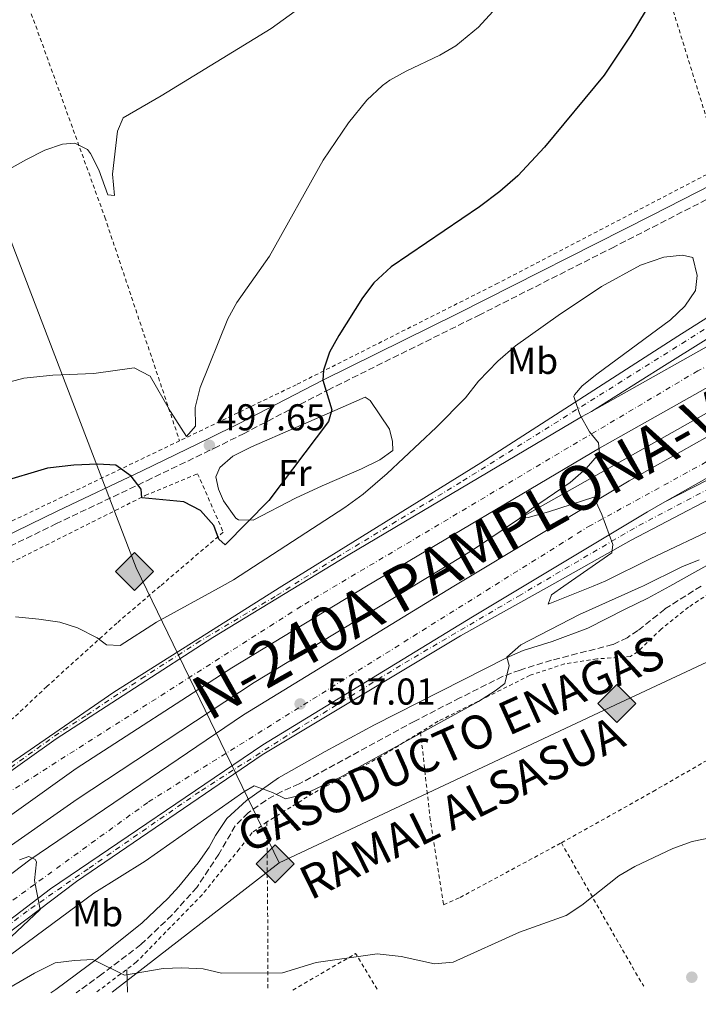
# Model space of a CAD drawing. Units: metres. Extents: x 576491 to 579917, y 4751993 to 4754344.
# Drawn here: x 579342 to 579524, y 4752021 to 4752285 of the extents above; entities that cross this region are included whole.
import ezdxf
from ezdxf.enums import TextEntityAlignment as Align

# ---------------------------------------------------------------- set-up
doc = ezdxf.new("R2010")
doc.units = ezdxf.units.M
doc.header["$MEASUREMENT"] = 0
for name, pattern in [('DGN Style 2', [1.7399219301090239, 1.043953158065414, -0.6959687720436097]), ('DGN Style 3', [2.435890702152634, 1.739921930109024, -0.6959687720436097]), ('DGN Style 4', [2.7856150101045474, 1.391937544087219, -0.6959687720436097, 0.001739921930109024, -0.6959687720436097])]:
    doc.linetypes.add(name, pattern=pattern)
for name, color, linetype, lineweight in [('Acequia de obra', 4, 'Continuous', 0), ('Autopista', 135, 'Continuous', 0), ('autovía', 7, 'DGN Style 4', 0), ('Camino', 7, 'DGN Style 3', 0), ('Carretera', 9, 'Continuous', 0), ('Caseta-cabaña', 1, 'Continuous', 0), ('Cota de punto acotado terreno', 7, 'Continuous', 0), ('Curva de nivel directora', 30, 'Continuous', 30), ('Curva de nivel intermedia', 30, 'Continuous', 0), ('Eje de carretera', 7, 'DGN Style 4', 0), ('Etiqueta de uso rústico', 92, 'Continuous', 0), ('Gasoducto', 7, 'Continuous', 13), ('Línea de asfalto', 7, 'Continuous', 13), ('Línea de cambio de uso (parcela vista)', 92, 'Continuous', 0), ('Margen derecho', 7, 'Continuous', 0), ('Punto acotado terreno (símbolo)', 7, 'Continuous', 0), ('Registro Gasoducto', 7, 'Continuous', 0), ('Tela metálica o alambrada', 7, 'DGN Style 2', 0), ('Texto de Gasoducto', 7, 'Continuous', 0)]:
    doc.layers.add(name, color=color, linetype=linetype, lineweight=lineweight)
doc.styles.add('Style-Arial', font='arial.ttf')

# ---------------------------------------------------------------- blocks, each defined once
blk = doc.blocks.new('5PATER')
at = {"layer": 'Punto acotado terreno (símbolo)', "linetype": 'Continuous', "lineweight": 0}
h = blk.add_hatch(color=51, dxfattribs=at)
edge = h.paths.add_edge_path()
edge.add_ellipse((0, 0), major_axis=(-0.1095731443231308, -0.1110710700762829), ratio=0.9994222409660317, start_angle=0, end_angle=360)
blk = doc.blocks.new('5GASO')
at = {"layer": 'Caseta-cabaña', "linetype": 'Continuous', "lineweight": 0}
for color, points in [(253, [(0, -0.5090000823999756), (-0.509, -8.239997558519242e-08), (0, 0.5089999176000244), (0.0235, 0.2499999176000244), (0.0234, 0.25), (-0.03160000000000001, 0.2425), (-0.0786, 0.2215), (-0.1176, 0.1855), (-0.1481, 0.135), (-0.1681, 0.07150000000000001), (-0.1746, -0.004), (-0.1681, -0.078), (-0.1481, -0.142), (-0.1166, -0.1935), (-0.0756, -0.23), (-0.0266, -0.252), (0.0294, -0.2595), (0.0295, -0.2595000823999757)]), (253, [(0, -0.5090000823999756), (0.0295, -0.2595000823999757), (0.0294, -0.2595), (0.0784, -0.254), (0.1274, -0.237), (0.1704, -0.212), (0.2024, -0.183), (0.2024, 0.014), (0.0234, 0.014), (0.0234, -0.07100000000000002), (0.1269, -0.07100000000000002), (0.1269, -0.133), (0.1039, -0.15), (0.0779, -0.1635), (0.0509, -0.172), (0.02490000000000001, -0.1745), (-0.0011, -0.172), (-0.0241, -0.1645), (-0.0446, -0.152), (-0.0621, -0.1345), (-0.0786, -0.109), (-0.0901, -0.0775), (-0.09710000000000002, -0.041), (-0.09910000000000002, 0.001), (-0.09710000000000002, 0.0395), (-0.0911, 0.07300000000000001), (-0.0806, 0.1015), (-0.0656, 0.1245), (-0.04760000000000001, 0.142), (-0.0266, 0.155), (-0.0036, 0.1625), (0.0224, 0.165), (0.0549, 0.1595), (0.0829, 0.143), (0.1044, 0.1165), (0.1174, 0.08), (0.1929, 0.099), (0.1849, 0.134), (0.1729, 0.1645), (0.1574, 0.19), (0.1379, 0.2115), (0.1144, 0.2285), (0.08790000000000002, 0.2405), (0.0574, 0.2475000000000001), (0.0234, 0.25), (0.0235, 0.2499999176000244), (0, 0.5089999176000244), (0.509, -8.239997558519242e-08)]), (7, [(0.0295, -0.2595000823999757), (-0.0265, -0.2520000823999757), (-0.0755, -0.2300000823999756), (-0.1165, -0.1935000823999756), (-0.148, -0.1420000823999756), (-0.168, -0.07800008239997559), (-0.1745, -0.004000082399975585), (-0.168, 0.07149991760002442), (-0.148, 0.1349999176000244), (-0.1175, 0.1854999176000244), (-0.0785, 0.2214999176000244), (-0.0315, 0.2424999176000244), (0.0235, 0.2499999176000244), (0.0575, 0.2474999176000244), (0.08800000000000001, 0.2404999176000244), (0.1145, 0.2284999176000244), (0.138, 0.2114999176000244), (0.1575, 0.1899999176000245), (0.173, 0.1644999176000244), (0.185, 0.1339999176000244), (0.193, 0.09899991760002441), (0.1175, 0.07999991760002441), (0.1045, 0.1164999176000244), (0.083, 0.1429999176000244), (0.055, 0.1594999176000245), (0.0225, 0.1649999176000244), (-0.0035, 0.1624999176000244), (-0.0265, 0.1549999176000244), (-0.0475, 0.1419999176000244), (-0.0655, 0.1244999176000244), (-0.0805, 0.1014999176000244), (-0.091, 0.07299991760002442), (-0.097, 0.03949991760002441), (-0.099, 0.0009999176000244148), (-0.097, -0.04100008239997559), (-0.09000000000000001, -0.07750008239997559), (-0.0785, -0.1090000823999756), (-0.062, -0.1345000823999756), (-0.0445, -0.1520000823999756), (-0.024, -0.1645000823999756), (-0.001, -0.1720000823999756), (0.025, -0.1745000823999756), (0.05100000000000001, -0.1720000823999756), (0.078, -0.1635000823999756), (0.104, -0.1500000823999756), (0.127, -0.1330000823999756), (0.127, -0.07100008239997559), (0.0235, -0.07100008239997559), (0.0235, 0.01399991760002442), (0.2025, 0.01399991760002442), (0.2025, -0.1830000823999756), (0.1705, -0.2120000823999756), (0.1275, -0.2370000823999756), (0.0785, -0.2540000823999757)])]:
    blk.add_hatch(color=color, dxfattribs=at).paths.add_polyline_path(points)
at = {"layer": 'Caseta-cabaña', "color": 7, "linetype": 'Continuous', "lineweight": 0, "flags": 128}
blk.add_lwpolyline([(0, -0.5090000823999756), (0.509, -8.239997558519242e-08), (0, 0.5089999176000244), (-0.509, -8.239997558519242e-08), (0, -0.5090000823999756)], close=True, dxfattribs=at)
blk = doc.blocks.new('*U14')
at = {"layer": 'Carretera', "color": 9, "linetype": 'Continuous', "lineweight": 0}
for points in [[(579313.2899999992, 4752023.76, 514.6699999999983), (579350.5200000005, 4752052.050000001, 509.0800000000018), (579407.3999999991, 4752090.65, 508.7200000000012), (579463.5599999981, 4752124.989999999, 508.679999999993), (579510.4699999979, 4752153.069999999, 504.179999999993), (579515.1900000006, 4752155.740000002, 504.2200000000012), (579534.1600000008, 4752165.52, 504.2299999999959), (579557.3999999977, 4752175.84, 504.1100000000006), (579577.2399999994, 4752183.759999999, 504.1499999999942), (579598.3999999977, 4752190.720000002, 504.1600000000035), (579620.6800000002, 4752196.96, 504.5099999999948), (579644.9099999995, 4752203.140000001, 503.1199999999953), (579651.3999999982, 4752204.800000001, 503.1100000000006), (579681.8399999992, 4752212.080000001, 505.3399999999965), (579713.1999999987, 4752220, 505.6900000000023)], [(579737.1599999998, 4752222.159999999, 505.8099999999977), (579712.9600000017, 4752215.519999999, 506), (579677.3199999996, 4752206.48, 505.1900000000023), (579644.7199999995, 4752198.699999999, 503.3500000000058), (579606.5200000004, 4752188.880000002, 504.5), (579584.839999999, 4752180.96, 504.5599999999977), (579560.9200000025, 4752172, 504.4900000000052), (579538.5599999996, 4752162.48, 504.5299999999989), (579506.1600000006, 4752145.439999999, 504.4199999999983), (579484.2300000011, 4752133.179999999, 505.5399999999936), (579460.3999999975, 4752119.850000001, 508.6499999999942), (579407.2399999981, 4752088.010000001, 509), (579357.4699999996, 4752054.009999999, 508.7100000000065), (579317.3099999981, 4752023.810000001, 509.9600000000065)]]:
    blk.add_polyline3d(points, dxfattribs=at)
blk = doc.blocks.new('*U15')
at = {"layer": 'Carretera', "color": 9, "linetype": 'Continuous', "lineweight": 0}
for points in [[(579327.7199999995, 4752077.449999999, 510), (579367.4400000008, 4752104.73, 505.7200000000012), (579412.5300000011, 4752133.179999999, 505.6999999999971), (579465.7999999999, 4752166.239999999, 506.4400000000023), (579518.6000000016, 4752200.16, 504.7200000000012), (579567.1600000008, 4752230.720000001, 502.1199999999953), (579620.3200000002, 4752264.640000002, 501.2700000000041), (579648.1299999983, 4752281.970000001, 500.9900000000052), (579668.7199999986, 4752294.800000001, 501.0099999999948), (579705.6400000015, 4752318.320000002, 501.9499999999971), (579717.1999999997, 4752327.840000001, 502.1199999999953)], [(579713.760000002, 4752319.119999999, 502.4499999999971), (579703.5200000004, 4752311.52, 502.25), (579672.600000001, 4752291.28, 501.2400000000052), (579647.870000001, 4752275.689999999, 501.3099999999977), (579558.2800000005, 4752219.2, 502.7599999999948), (579515.079999999, 4752192.240000002, 504.5500000000029), (579495.480000001, 4752179.960000001, 504.929999999993), (579492.839999999, 4752178.480000001, 505), (579430.3000000007, 4752141.440000001, 505.929999999993), (579394.0199999993, 4752119.42, 506.0599999999977), (579351.9600000001, 4752092.270000001, 507.3999999999942), (579320.2100000014, 4752069.65, 510)]]:
    blk.add_polyline3d(points, dxfattribs=at)

msp = doc.modelspace()

# ---------------------------------------------------------------- linework, layer by layer
at = {"layer": 'Acequia de obra', "color": 4, "linetype": 'Continuous', "lineweight": 0}
msp.add_polyline3d([(579287.9000000004, 4752023.470000001, 510.5500000000029), (579303.2000000002, 4752036.09, 510.1199999999953), (579314.3200000003, 4752045.850000001, 510), (579357.5999999996, 4752076.09, 508.7400000000052), (579405.0800000001, 4752107.369999999, 507.3300000000018), (579447.7199999997, 4752133.180000001, 505.7700000000041), (579463.3600000005, 4752142.640000001, 505.1999999999971), (579476.2000000002, 4752151.279999999, 505), (579529.8399999999, 4752181.439999999, 502.8099999999977), (579588.8399999999, 4752211.439999999, 501.3999999999942), (579646.2400000002, 4752235.789999999, 499.5399999999936), (579652.5999999996, 4752238.480000001, 499.3300000000018), (579720.6799999997, 4752262.4, 497.3800000000047), (579736.2400000002, 4752267.460000001, 505), (579774.0099999999, 4752279.76, 505), (579788.2800000003, 4752284.4, 499.8500000000058), (579805, 4752289.92, 495), (579891.7199999997, 4752317.189999999, 492.3399999999965), (579914, 4752323.65, 491.6600000000035)], dxfattribs=at)
at = {"layer": 'Autopista', "color": 135, "linetype": 'Continuous', "lineweight": 0}
for points in [[(579320.2100000014, 4752069.65, 510), (579351.9600000001, 4752092.270000001, 507.3999999999942), (579394.0199999993, 4752119.42, 506.0599999999977), (579430.3000000007, 4752141.440000001, 505.929999999993), (579492.839999999, 4752178.480000001, 505), (579495.480000001, 4752179.960000001, 504.929999999993), (579536.5300000022, 4752202.99, 503.9499999999971), (579584.8900000004, 4752226.660000001, 501.9400000000023), (579635.0100000021, 4752247.899999999, 501.6699999999983), (579643.2300000008, 4752250.87, 501.8600000000006), (579691.4999999995, 4752268.269999999, 502.6399999999995), (579724.1700000013, 4752279.050000002, 504.4700000000012), (579726.1600000005, 4752279.119999998, 504.5899999999965), (579729.0900000008, 4752270.56, 504.6900000000023), (579694.64, 4752259.199999998, 503.0599999999977), (579646.4899999974, 4752241.84, 502.2899999999936), (579638.5199999991, 4752238.960000001, 501.8300000000018), (579588.8799999979, 4752217.92, 502.5), (579541.0000000005, 4752194.480000001, 503.3800000000047), (579497.64, 4752170.16, 504.9900000000052), (579435.1900000013, 4752133.179999999, 506.6900000000023), (579399.12, 4752111.290000002, 507), (579357.3600000001, 4752084.329999999, 506.7599999999948), (579325.9200000024, 4752061.930000001, 510)], [(579302.7899999982, 4752027.850000001, 510), (579344.9200000013, 4752059.850000001, 510), (579402.2000000001, 4752098.730000001, 508.2100000000065), (579458.5599999981, 4752133.179999999, 507.9900000000052), (579505.6399999998, 4752161.36, 504.25), (579550.8799999999, 4752186.960000002, 503.2700000000041), (579597.1999999996, 4752209.84, 503.1699999999983), (579636.7600000022, 4752227.040000001, 502.570000000007), (579646.0300000014, 4752230.579999999, 502.320000000007), (579681.1599999996, 4752243.999999999, 503.5599999999977), (579732.239999998, 4752261.330000001, 504.7599999999948), (579734.9600000004, 4752253.36, 504.820000000007), (579732.2100000011, 4752251.179999999, 504.6999999999971), (579684.4099999996, 4752234.970000002, 504.0899999999965), (579649.4499999991, 4752221.609999999, 502.7700000000041), (579640.3799999988, 4752218.149999999, 502.7200000000012), (579601.2399999985, 4752201.130000001, 503.7299999999959), (579555.3700000005, 4752178.470000001, 503.8899999999995), (579515.1900000006, 4752155.740000002, 504.2200000000012), (579510.4699999979, 4752153.069999999, 504.179999999993), (579463.5599999981, 4752124.989999999, 508.679999999993), (579407.3999999991, 4752090.65, 508.7200000000012), (579350.5200000005, 4752052.050000001, 509.0800000000018), (579313.2899999992, 4752023.76, 514.6699999999983)]]:
    msp.add_polyline3d(points, dxfattribs=at)
at = {"layer": 'autovía', "color": 7, "linetype": 'DGN Style 4', "lineweight": 0}
for points in [[(579727.7800000005, 4752274.380000001, 504.6499999999942), (579645.9899999986, 4752245.67, 502.1300000000047), (579597.4899999974, 4752226.619999999, 502.1699999999981), (579524.0199999993, 4752190.86, 504.0599999999976), (579417.6900000017, 4752127.790000001, 506.4299999999931), (579330.039999999, 4752071.990000002, 509.5599999999978), (579269.329999997, 4752023.26, 511.9100000000037)], [(579305.3599999981, 4752023.670000002, 510.179999999993), (579376.7299999997, 4752075.380000004, 509.0899999999967), (579494.6900000013, 4752149.120000001, 505.3800000000048), (579579.1999999991, 4752195.480000001, 503.5099999999948), (579624.4400000013, 4752216.779999999, 502.9100000000037), (579711.8700000005, 4752249.790000001, 504.3699999999953), (579733.6699797537, 4752257.139993148, 504.7899999999936)]]:
    msp.add_polyline3d(points, dxfattribs=at)
at = {"layer": 'Camino', "color": 7, "linetype": 'DGN Style 3', "lineweight": 0}
for points in [[(579090.5700000006, 4752021.230000001, 511.6000000000058), (579163.2499999999, 4752057.210000004, 509.5599999999978), (579261.3399999985, 4752105.57, 508.2200000000012), (579289.1299999985, 4752119.290000003, 506.9100000000035), (579317.6799999984, 4752133.180000001, 503.6600000000037), (579351.87, 4752149.82, 501.8099999999978), (579376.2800000004, 4752161.400000001, 499.2899999999936), (579394.2899999993, 4752170.070000002, 496.320000000007), (579402.2100000008, 4752174.01, 497.070000000007), (579424.8099999984, 4752185.690000001, 500.0800000000018), (579465.2399999984, 4752205.7, 503.3000000000029), (579500.9400000009, 4752223.730000001, 504.0399999999936), (579548.6499999987, 4752248.140000002, 503.1699999999984), (579620.76, 4752283.529999999, 500.3600000000006), (579648.749999999, 4752297.180000001, 500.429999999993), (579652.3999999991, 4752298.960000001, 500.4499999999971), (579670.2699999993, 4752308.189999999, 500.4499999999971), (579696.8199999988, 4752323.980000001, 500.9700000000013), (579701.1700000007, 4752326.960000001, 500.9900000000052), (579704.4699999976, 4752329.880000002, 501.0299999999989), (579707.6200000015, 4752333.77, 500.9799999999958), (579711.5799999977, 4752341.529999999, 500.8300000000019), (579714.8000000009, 4752349.260000002, 500.75), (579719.4699999979, 4752357.990000002, 500.600000000006)], [(579524.890000001, 4752133.180000001, 510.4600000000065), (579515.159999999, 4752127.040000002, 510.5899999999964), (579507.9200000014, 4752121.279999999, 510.7599999999948), (579505.0799999982, 4752119.359999999, 510.8000000000028), (579501.199999998, 4752117.52, 510.8099999999977), (579484.8099999975, 4752113.32, 510.6900000000023), (579476.3500000017, 4752110.7, 510.179999999993), (579471.6800000002, 4752108.970000001, 509.9299999999931), (579460.1999999981, 4752103.210000004, 509.7400000000054), (579448.1000000013, 4752097.000000001, 509.7100000000065), (579417.1499999985, 4752080.17, 509.3200000000071), (579412.5300000006, 4752078.140000001, 509.8000000000029), (579408.1599999986, 4752075.770000001, 510.350000000006), (579403.4400000002, 4752072.410000003, 510.6199999999953), (579399.9899999967, 4752068.970000002, 510.8500000000058), (579395.6299999983, 4752061.37, 511.3600000000005), (579389.6900000015, 4752052.470000002, 511.8899999999995), (579383.0300000008, 4752045.050000001, 512.5099999999948), (579374.7100000014, 4752037.130000002, 513.4100000000036), (579364.2300000006, 4752029.210000004, 515), (579357.390000001, 4752024.260000002, 514.5200000000041)]]:
    msp.add_polyline3d(points, dxfattribs=at)
at = {"layer": 'Curva de nivel directora', "color": 30, "linetype": 'Continuous', "lineweight": 30, "elevation": 500.0000000000004, "flags": 128}
msp.add_lwpolyline([(579513.7300000007, 4752293.529999999), (579506.0799999996, 4752280.720000002), (579498.8800000001, 4752270.08), (579482.9199999986, 4752250.720000001), (579475.7500000005, 4752243.100000001), (579470.9699999995, 4752238.890000001), (579465.4799999997, 4752234.810000001), (579441.76, 4752218.720000003), (579437.1199999999, 4752214.400000001), (579434.1000000001, 4752210.420000001), (579427.7599999988, 4752200.32), (579425.2399999999, 4752195.810000001), (579423.6399999994, 4752190.99), (579423.4800000007, 4752188.33), (579425.8799999991, 4752180.410000001), (579424.9600000004, 4752177.290000001), (579408.9999999991, 4752156.09), (579397.2799999999, 4752144.25), (579395.5999999992, 4752145.770000001), (579394.2800000004, 4752149.449999999), (579390.6799999995, 4752153.45), (579386.2400000005, 4752155.779999999), (579374.9199999992, 4752156.810000002), (579374.7599999983, 4752159.130000004), (579372.1199999985, 4752162.65), (579368.0100000004, 4752165.529999999), (579363.0799999996, 4752165.850000001), (579356.7599999984, 4752165.609999999), (579349.6399999993, 4752164.730000001), (579336.4800000008, 4752160.810000001)], dxfattribs=at)
at = {"layer": 'Curva de nivel intermedia', "color": 30, "linetype": 'Continuous', "lineweight": 0, "flags": 128}
for points, elevation in [([(579482.6799999995, 4752302.079999999), (579465.2000000004, 4752282.880000001), (579459.160000001, 4752277.92), (579454.8300000014, 4752275.410000001), (579445.8400000016, 4752271.119999999), (579441.4800000007, 4752268.689999999), (579439.4400000023, 4752267.279999999), (579435.3200000006, 4752263.359999998), (579430.4000000008, 4752257.279999999), (579423.5700000002, 4752247.27), (579409.2300000016, 4752221.55), (579400.4000000003, 4752209.130000001), (579398.0100000009, 4752204.73), (579390.560000001, 4752186.41), (579389.2800000003, 4752181.050000001), (579389.3499999995, 4752176.039999999), (579386.9600000001, 4752173.289999997), (579382.6399999995, 4752179.91), (579377.2400000015, 4752189.449999998), (579372.8800000007, 4752191.609999999), (579362.0800000003, 4752190.09), (579351.0800000011, 4752189.689999999), (579343.3600000007, 4752188.890000001), (579309.8100000006, 4752179.92)], 495), ([(579432.5199999998, 4752299.2), (579409.6400000005, 4752282.560000001), (579380.1600000008, 4752264.480000001), (579369.9999999995, 4752258.649999999), (579368.4800000018, 4752255.050000001), (579367.1200000007, 4752243.529999998), (579367.6400000014, 4752237.849999999), (579365.8399999999, 4752238.01), (579363.4400000017, 4752244.65), (579361.2399999999, 4752249.069999999), (579360.3600000015, 4752250.17), (579356.9599999995, 4752251.850000001), (579353.7200000008, 4752251.529999998), (579348.9500000009, 4752249.999999999), (579343.8500000002, 4752247.359999999), (579332.9600000004, 4752241.289999999)], 490.0000000000001), ([(579497.3600000002, 4752171.600000001), (579494.9599999996, 4752174.479999999), (579492.3600000001, 4752179.119999999), (579490.790000001, 4752183.980000001), (579490.9200000007, 4752184.400000001), (579493.0400000018, 4752186.8), (579496.900000002, 4752189.980000001), (579516.6900000002, 4752204.48), (579520.5600000013, 4752208.159999998), (579523.3600000021, 4752212.32), (579523.8400000003, 4752216.399999999), (579522.6800000003, 4752221.239999999), (579519.8799999997, 4752221.84), (579514.930000001, 4752221.259999999), (579508.6500000001, 4752219.189999999), (579498.1800000005, 4752213.439999999), (579486.5199999996, 4752205.65), (579475.1600000004, 4752197.529999998), (579470.3800000015, 4752193.399999999), (579465.2400000007, 4752188.08), (579461.6799999999, 4752183.599999999), (579453.8400000012, 4752175.689999999), (579440.7100000017, 4752163.350000001), (579434.3200000013, 4752157.850000001), (579429.4000000019, 4752154.250000001), (579399.5800000001, 4752134.84), (579396.5400000003, 4752133.180000001), (579378.9100000013, 4752123.56), (579369.1600000013, 4752117.29), (579365.48, 4752117.449999998), (579363.0000000012, 4752119.289999999), (579357.7199999995, 4752122.010000001), (579352.9400000006, 4752123.499999999), (579347.3600000016, 4752124.300000002), (579341.120000001, 4752124.970000001)], 505.0000000000001), ([(579529.7500000002, 4752149.219999999), (579511.2000000004, 4752140.5), (579499.3600000007, 4752134.560000001), (579495.9100000019, 4752133.180000001), (579483.8399999996, 4752128.32), (579484.8000000007, 4752130.88), (579488.1, 4752133.180000001), (579500.9200000009, 4752142.08), (579501.2000000002, 4752144.319999999), (579498.2400000008, 4752152.399999999), (579496.0800000017, 4752156.96), (579484.0000000005, 4752153.039999999), (579478.5600000002, 4752151.600000001), (579476.2000000019, 4752151.279999998), (579479.4000000005, 4752153.92), (579489.7600000006, 4752160.960000001), (579494.040000001, 4752164.720000001), (579497.6799999998, 4752168.8), (579497.3600000002, 4752171.600000001)], 505.0000000000001), ([(579524.3600000012, 4752140.24), (579519.7300000021, 4752138.339999998), (579509.2300000013, 4752133.180000001), (579508.7999999998, 4752132.960000001), (579492.3100000009, 4752125.58), (579476.5599999996, 4752117.449999998), (579472.7599999999, 4752114.17), (579473.4400000015, 4752111.930000001), (579472.2500000001, 4752107.079999999), (579469.6799999997, 4752105.13), (579465.2400000007, 4752102.249999999), (579428.4400000006, 4752082.09), (579418.36, 4752077.369999999), (579413.4500000015, 4752076.189999999), (579410.0000000005, 4752077.930000001), (579405.0800000008, 4752079.689999999), (579402.28, 4752078.09), (579375.8300000011, 4752059.529999998), (579362.0700000013, 4752050.889999999), (579339.7799999999, 4752034.409999999)], 510), ([(579528.5900000001, 4752065.999999999), (579522.5100000005, 4752064.800000001), (579517.2700000012, 4752062.890000001), (579507.1500000003, 4752058.09), (579502.8099999996, 4752055.599999999), (579492.9500000002, 4752047.689999999), (579488.7400000013, 4752044.960000002), (579476.1900000008, 4752040.489999999), (579458.4300000002, 4752032.409999998), (579453.4299999999, 4752031.98), (579444.5100000015, 4752033.929999999), (579438.0300000019, 4752034.65), (579421.6500000001, 4752032.359999999), (579412.6300000012, 4752029.609999998), (579396.3099999998, 4752029.529999999), (579391.4400000017, 4752030.679999999), (579385.6700000004, 4752030.890000001), (579380.6700000003, 4752030.730000001), (579370.3500000006, 4752028.970000001), (579361.8700000002, 4752033.130000001), (579356.8800000013, 4752032.909999999), (579351.7400000005, 4752032.270000001), (579346.1500000001, 4752029.480000001), (579336.7600000004, 4752024.029999999)], 515.0000000000003), ([(579335.2400000002, 4752034.859999998), (579347.7100000003, 4752046.57), (579346.2000000017, 4752054.329999999), (579346.7200000002, 4752059.329999999), (579346.3600000005, 4752059.929999998), (579344.6400000014, 4752060.730000001), (579342.1600000004, 4752059.850000001)], 510)]:
    msp.add_lwpolyline(points, dxfattribs=dict(at, elevation=elevation))
at = {"layer": 'Eje de carretera', "color": 7, "linetype": 'DGN Style 4', "lineweight": 0}
for points in [[(579730.4600000005, 4752351.53, 501.3600000000006), (579731.6799999987, 4752344.42, 502.0000000000001), (579729.2699999993, 4752338.790000002, 502.4100000000035), (579720.8299999969, 4752328.34, 502.3699999999955), (579703.9600000002, 4752314.67, 502.0800000000018), (579676.2399999973, 4752297.390000002, 501.2899999999936), (579645.7100000014, 4752277.690000001, 501.1600000000037), (579579.1799999991, 4752235.600000001, 502.1600000000037), (579528.1599999988, 4752203.449999999, 504.1199999999955), (579460.4599999996, 4752161.000000001, 505.8800000000047), (579426.9099999995, 4752140.650000002, 505.8899999999995), (579410.6999999977, 4752130.41, 505.8999999999941), (579390.6000000013, 4752118.480000001, 505.8600000000006), (579375.760000002, 4752108.980000001, 505.9900000000054), (579359.9400000012, 4752098.470000002, 506.6399999999995), (579352.6799999991, 4752093.800000003, 507.4499999999971), (579336.2100000003, 4752082.000000001, 509.2400000000052), (579317.3399999987, 4752068.430000001, 510.0000000000001), (579294.5199999998, 4752051.300000001, 510.0000000000001), (579272.6799999998, 4752034.120000001, 510.0000000000001), (579263.9899999973, 4752026.980000001, 511.5800000000018), (579260.5000000002, 4752023.160000003, 513.529999999999)], [(579752.3500000018, 4752229.320000002, 506.5399999999936), (579701.829999998, 4752214.949999999, 505.7200000000012), (579671.4999999988, 4752207.09, 504.9900000000054), (579614.2399999978, 4752192.53, 504.4299999999931), (579603.329999998, 4752189.7, 504.3600000000007), (579581.9400000017, 4752182.930000001, 504.3300000000019), (579527.2899999992, 4752159.430000001, 504.3600000000007), (579506.9899999971, 4752148.730000002, 504.4400000000023), (579476.5199999993, 4752130.850000001, 507.0599999999978), (579444.3199999994, 4752111.95, 508.7400000000054), (579416.3900000007, 4752094.700000001, 508.820000000007), (579390.4299999991, 4752078.109999999, 508.8600000000007), (579360.6000000007, 4752057.470000002, 508.8699999999953), (579344.2300000002, 4752046.119999999, 509.7200000000013), (579321.9699999979, 4752029.09, 512), (579315.64, 4752023.790000002, 511.9199999999981)]]:
    msp.add_polyline3d(points, dxfattribs=at)
at = {"layer": 'Gasoducto', "color": 7, "linetype": 'Continuous', "lineweight": 13}
for points in [[(579411.8000000002, 4752059.020000001, 511.8800000000047), (579373.4400000023, 4752138.060000001, 502.6100000000006), (579271.6499999977, 4752403.42, 483.6499999999942), (579253.4499999988, 4752445, 482.6900000000023), (579183.9999999994, 4752578.9, 480.6100000000006), (579187.952759831, 4752581.527847941, 480.5859999999957), (579320.6999999987, 4752669.779999998, 479.7799999999989), (579323.3991394021, 4752682.96042209, 479.6512999999978), (579345.8700000013, 4752792.689999999, 478.5800000000018), (579464.3317951573, 4752819.146319939, 478.2382999999973), (579533.079999999, 4752834.500000001, 478.0399999999936), (579590.9164720073, 4752851.73376778, 476.5302999999985), (579664.8700000019, 4752873.770000001, 474.6000000000058), (579719.8999999977, 4752911.619999999, 473.679999999993), (579782.3799999999, 4752932.830000001, 476.6300000000047), (579780.3882107942, 4752952.383742235, 476.1389000000054), (579778.77, 4752968.27, 475.7400000000052), (579777.2302287845, 4752971.979117134, 475.7307000000001), (579757.0888407753, 4753020.497212938, 475.6092000000062), (579732.3500000021, 4753080.09, 475.4600000000065), (579737.1799999999, 4753082.850000001, 475.6000000000058)], [(579367.0100000016, 4752024.369999998, 515.679999999993), (579411.8000000002, 4752059.020000001, 511.8800000000047), (579503.2700000005, 4752102.020000001, 512.1399999999994), (579655.5599999978, 4752173.040000001, 505.1900000000023), (579763.3500000017, 4752177.890000002, 509.5099999999948), (579799.9899999986, 4752189.92, 509.7100000000065), (579832.6199999999, 4752211.109999998, 508.9100000000035), (579914.9799999996, 4752240.159999999, 500.6999999999971)]]:
    msp.add_polyline3d(points, dxfattribs=at)
at = {"layer": 'Línea de asfalto', "color": 7, "linetype": 'Continuous', "lineweight": 13}
for points in [[(579258.6899999998, 4752023.140000002, 511.3699999999953), (579265.3999999977, 4752029.050000002, 510.0000000000001), (579291.6000000006, 4752050.25, 510.0000000000001), (579327.7199999989, 4752077.45, 510.0000000000001), (579367.4400000003, 4752104.730000001, 505.7200000000012), (579412.5300000006, 4752133.180000001, 505.6999999999971), (579465.7999999995, 4752166.24, 506.4400000000023), (579518.6000000011, 4752200.160000001, 504.7200000000012), (579567.1600000004, 4752230.720000001, 502.1199999999955), (579620.3199999997, 4752264.640000002, 501.2700000000041), (579648.1299999978, 4752281.970000001, 500.9900000000052), (579668.7199999981, 4752294.800000001, 501.0099999999948), (579705.6400000011, 4752318.320000002, 501.9499999999972), (579717.1999999991, 4752327.840000002, 502.1199999999955), (579722.9999999995, 4752334.320000002, 502.1600000000037), (579726.6799999987, 4752339.600000001, 502.25), (579727.7600000004, 4752342.720000001, 502.0700000000071), (579727.9599999995, 4752345.2, 501.8600000000007), (579727.4400000008, 4752346.880000001, 501.7100000000065), (579724.0799999969, 4752352.400000001, 501.1699999999983), (579720.2399999968, 4752356.880000001, 500.7100000000065), (579719.4699999979, 4752357.990000002, 500.6199999999955)], [(579744.6200000005, 4752293.130000002, 505.5000000000001), (579742.8799999993, 4752301.359999999, 505.2799999999989), (579740.3999999982, 4752319.52, 504.3099999999978), (579739.8399999995, 4752328.560000001, 503.5200000000042), (579738.3599999996, 4752332.880000002, 503.1199999999955), (579736.9200000024, 4752335.119999999, 502.8999999999942), (579735.1599999989, 4752336.560000001, 502.7400000000052), (579732.7199999981, 4752336.800000003, 502.6799999999931), (579730.6399999993, 4752336, 502.7100000000065), (579727.8000000007, 4752332.960000002, 502.6100000000007), (579721.5599999978, 4752325.920000002, 502.5899999999964), (579713.7600000014, 4752319.12, 502.449999999997), (579703.5199999999, 4752311.520000001, 502.25), (579672.6000000006, 4752291.28, 501.2400000000052), (579647.8700000006, 4752275.690000001, 501.3099999999977), (579558.28, 4752219.2, 502.7599999999948), (579515.0799999984, 4752192.240000002, 504.5500000000028), (579495.4800000004, 4752179.960000002, 504.9499999999971)], [(579495.4800000004, 4752179.960000002, 504.929999999993), (579536.5300000017, 4752202.990000002, 503.9499999999971), (579584.8899999999, 4752226.660000003, 501.9400000000023), (579635.0100000015, 4752247.9, 501.6699999999984), (579643.2300000003, 4752250.870000001, 501.8600000000007), (579691.4999999991, 4752268.27, 502.6399999999995), (579724.1700000007, 4752279.050000002, 504.4700000000013)], [(579276.2499999994, 4752023.340000001, 511.0000000000001), (579288.3599999996, 4752033.210000001, 510.0000000000001), (579325.9200000018, 4752061.930000001, 510.0000000000001), (579357.3599999996, 4752084.33, 506.7599999999949), (579399.1199999995, 4752111.290000003, 507), (579435.1900000009, 4752133.180000001, 506.6900000000024), (579497.6399999995, 4752170.160000001, 504.9900000000054), (579540.9999999999, 4752194.480000001, 503.3800000000048), (579588.8799999974, 4752217.92, 502.5), (579638.5199999987, 4752238.960000002, 501.8300000000018), (579646.489999997, 4752241.840000001, 502.2899999999936), (579694.6399999995, 4752259.199999999, 503.0599999999977), (579729.0900000003, 4752270.560000001, 504.6900000000023)], [(579732.2399999974, 4752261.330000001, 504.7599999999948), (579681.1599999992, 4752244, 503.5599999999978), (579646.030000001, 4752230.58, 502.320000000007), (579636.7600000018, 4752227.040000002, 502.570000000007), (579597.199999999, 4752209.84, 503.1699999999984), (579550.8799999994, 4752186.960000004, 503.2700000000041), (579505.6399999993, 4752161.36, 504.25), (579458.5599999975, 4752133.180000001, 507.9900000000052), (579402.1999999996, 4752098.730000001, 508.2100000000063), (579344.9200000009, 4752059.850000001, 510.0000000000001), (579302.7899999977, 4752027.850000001, 510.0000000000001), (579297.7199999985, 4752023.590000001, 510.5099999999949)], [(579515.1900000002, 4752155.740000002, 504.2200000000013), (579534.1600000003, 4752165.520000001, 504.2299999999959), (579557.3999999971, 4752175.84, 504.1100000000006), (579577.2399999988, 4752183.76, 504.1499999999943), (579598.3999999971, 4752190.720000002, 504.1600000000035), (579620.6799999997, 4752196.960000001, 504.5099999999948), (579644.909999999, 4752203.140000001, 503.1199999999955), (579651.3999999977, 4752204.800000002, 503.1100000000006), (579681.8399999987, 4752212.080000001, 505.3399999999964), (579713.1999999982, 4752220.000000001, 505.6900000000024), (579741.3999999972, 4752228.4, 505.9400000000024), (579746.6799999991, 4752231.279999999, 506.2599999999948), (579751.7600000018, 4752235.680000001, 506.2700000000042), (579754.4799999997, 4752240.480000001, 506.3300000000018), (579756.1999999987, 4752245.600000001, 506.550000000003), (579756.600000001, 4752249.600000001, 506.6300000000047), (579756.4400000002, 4752253.28, 506.6499999999942)], [(579732.2100000007, 4752251.180000001, 504.6999999999971), (579684.4099999992, 4752234.970000002, 504.0899999999965), (579649.4499999986, 4752221.61, 502.7700000000042), (579640.3799999983, 4752218.15, 502.7200000000013), (579601.239999998, 4752201.130000001, 503.729999999996), (579555.3699999999, 4752178.470000001, 503.8899999999995), (579515.1900000002, 4752155.740000002, 504.1499999999943)], [(579753.920000001, 4752223.040000001, 506.8800000000046), (579750.4400000008, 4752224.16, 506.6199999999955), (579746.519999998, 4752224.16, 506.3600000000007), (579737.1599999993, 4752222.16, 505.8099999999977), (579712.9600000012, 4752215.52, 506), (579677.3199999991, 4752206.480000001, 505.1900000000023), (579644.7199999989, 4752198.699999999, 503.350000000006), (579606.5199999998, 4752188.880000004, 504.5000000000001), (579584.8399999985, 4752180.960000001, 504.5599999999977), (579560.920000002, 4752172, 504.4900000000052), (579538.5599999991, 4752162.480000001, 504.5299999999989), (579506.1600000003, 4752145.439999999, 504.4199999999983), (579484.2300000007, 4752133.180000001, 505.5399999999936), (579460.3999999971, 4752119.850000001, 508.6499999999943), (579407.2399999977, 4752088.010000001, 509.0000000000001), (579357.4699999992, 4752054.01, 508.7100000000065), (579317.3099999975, 4752023.810000002, 509.9600000000063)], [(579260.8500000013, 4752023.170000001, 513.9499999999971), (579282.3999999984, 4752040.740000002, 510.0000000000001), (579320.2100000009, 4752069.650000001, 510.0000000000001), (579351.9599999995, 4752092.270000001, 507.3999999999942), (579394.0199999989, 4752119.42, 506.0599999999978), (579430.3000000003, 4752141.440000001, 505.929999999993), (579492.8399999985, 4752178.480000002, 505), (579495.4800000004, 4752179.960000002, 504.929999999993)], [(579313.2899999986, 4752023.760000001, 514.6699999999984), (579350.52, 4752052.050000002, 509.0800000000018), (579407.3999999987, 4752090.65, 508.7200000000013), (579463.5599999975, 4752124.99, 508.679999999993), (579510.4699999974, 4752153.07, 504.179999999993), (579515.1900000002, 4752155.740000002, 504.1499999999943)]]:
    msp.add_polyline3d(points, dxfattribs=at)
at = {"layer": 'Línea de cambio de uso (parcela vista)', "color": 92, "linetype": 'Continuous', "lineweight": 0, "extrusion": (-0.002487121800798043, 0.07548414658223333, 0.997143900267108), "elevation": 357776.2470518962, "flags": 128}
msp.add_lwpolyline([(-735546.0882733022, -4716824.44314574), (-735546.0882733022, -4716818.352456124)], dxfattribs=at)
at = {"layer": 'Línea de cambio de uso (parcela vista)', "color": 92, "linetype": 'Continuous', "lineweight": 0}
msp.add_polyline3d([(579404.8399999999, 4752150.810000001, 500.3000000000029), (579400.9199999999, 4752150.890000001, 500.1199999999953), (579400.1600000003, 4752151.369999999, 499.8800000000047), (579396.8799999999, 4752156.01, 499.0099999999948), (579395.5199999996, 4752159.130000001, 499.0099999999948), (579394.7599999999, 4752162.49, 498.8600000000006), (579395.8399999999, 4752164.970000001, 498.7100000000065), (579399.3600000005, 4752168.01, 498.679999999993), (579404.3600000005, 4752170.49, 499.0099999999948), (579428.1600000003, 4752180.810000001, 500.5099999999948), (579434.8399999999, 4752183.76, 501.2899999999936), (579436.2000000002, 4752182.880000001, 501.4700000000012), (579441.3600000005, 4752175.199999999, 501.9799999999959), (579442.2000000002, 4752171.92, 502.1900000000023), (579442.2800000003, 4752169.529999999, 502.2200000000012), (579438.7599999999, 4752166.970000001, 502.1600000000035), (579433.8799999999, 4752164.57, 501.9499999999971), (579423.3200000003, 4752160.01, 500.9900000000052), (579416.1600000003, 4752156.730000001, 500.6900000000023), (579404.8399999999, 4752150.810000001, 500.3000000000029)], dxfattribs=at)
at = {"layer": 'Margen derecho', "color": 7, "linetype": 'Continuous', "lineweight": 0}
for points in [[(579083.7600000022, 4752021.15, 511.5099999999948), (579162.0000000005, 4752059.890000001, 509.2500000000001), (579251.0799999969, 4752103.800000001, 507.8399999999965), (579278.8799999979, 4752117.530000002, 507.1499999999943), (579310.9999999999, 4752133.180000001, 503.6300000000048), (579352.449999999, 4752153.380000001, 501.3899999999995), (579375.0100000009, 4752164.070000002, 499.1300000000048), (579393.1000000002, 4752172.78, 495.8899999999995), (579400.8799999986, 4752176.650000001, 496.6199999999953), (579423.4800000007, 4752188.33, 499.9999999999999), (579459.4600000004, 4752206.090000001, 502.7899999999937), (579511.719999999, 4752232.510000001, 503.8500000000057), (579552.1299999988, 4752253.180000001, 502.9199999999983), (579623.0899999992, 4752287.960000001, 500.229999999996), (579648.8899999998, 4752300.529999999, 500.300000000003), (579651.0799999981, 4752301.600000001, 500.3200000000071), (579664.44, 4752308.410000001, 500.3200000000071), (579695.2399999986, 4752326.480000001, 500.6699999999984), (579699.3500000013, 4752329.290000002, 500.7200000000013), (579702.3199999996, 4752331.920000001, 500.7200000000013), (579705.420000002, 4752335.859999999, 500.6699999999984), (579708.8900000011, 4752342.760000002, 500.5099999999949), (579712.0399999982, 4752350.32, 500.4400000000024), (579716.3799999988, 4752362.600000001, 500.2400000000052)], [(579545.1999999997, 4752149.130000002, 507.4600000000065), (579523.9600000011, 4752137.359999999, 510.1699999999981), (579516.4599999998, 4752133.180000001, 510.2100000000065), (579510.6399999994, 4752129.920000001, 510.2599999999949), (579504.4799999993, 4752127.040000002, 510.2700000000041), (579494.489999998, 4752121.930000001, 510.3099999999976), (579484.9299999981, 4752118.350000001, 510.3399999999965), (579477.199999999, 4752115.930000001, 510.1399999999995), (579472.6799999994, 4752113.920000001, 509.9900000000052), (579437.3199999988, 4752096.010000001, 509.3699999999955), (579424.1099999989, 4752088.910000003, 509.3099999999977), (579411.6000000008, 4752081.850000001, 509.3699999999955), (579402.9999999999, 4752075.770000001, 510.2599999999949), (579397.7600000005, 4752070.890000002, 510.449999999997), (579394.7499999999, 4752066.41, 510.7200000000013), (579392.9899999984, 4752063.210000002, 510.9400000000023), (579390.0899999995, 4752059.060000001, 511.179999999993), (579384.9200000018, 4752052.710000001, 511.4900000000054), (579381.9899999968, 4752049.61, 511.6799999999931), (579375.0699999989, 4752042.970000003, 512.5200000000042), (579363.3299999975, 4752033.600000001, 514.6699999999984), (579351.9499999982, 4752025.130000001, 514.4900000000052), (579350.6099999994, 4752024.189999999, 514.6300000000047)]]:
    msp.add_polyline3d(points, dxfattribs=at)
at = {"layer": 'Tela metálica o alambrada', "color": 7, "linetype": 'DGN Style 2', "lineweight": 0, "extrusion": (-0.9827366550836507, 0.007254184193998765, 0.1848676379647814), "elevation": -534838.8317966303, "flags": 128}
msp.add_lwpolyline([(-4756217.403370703, 101129.8840005837), (-4756190.285881073, 101132.2650415668), (-4756172.246889235, 101133.363983559)], dxfattribs=at)
at = {"layer": 'Tela metálica o alambrada', "color": 7, "linetype": 'DGN Style 2', "lineweight": 0, "extrusion": (0.7354606020466855, 0.4655870673113656, 0.4922665798015634), "elevation": 2638943.217009535, "flags": 128}
msp.add_lwpolyline([(3705180.889643535, -1491822.836508725), (3705142.586331966, -1491819.355528575), (3705136.636514513, -1491818.964923542)], dxfattribs=at)
at = {"layer": 'Tela metálica o alambrada', "color": 7, "linetype": 'DGN Style 2', "lineweight": 0, "extrusion": (-0.02239663594409452, 0.03761066927489441, 0.9990414547230172), "elevation": 166265.3983788581, "flags": 128}
msp.add_lwpolyline([(-2929184.95630237, -3782819.502349176), (-2929184.841937437, -3782830.696183224), (-2929165.285086652, -3782830.924628817)], dxfattribs=at)
at = {"layer": 'Tela metálica o alambrada', "color": 7, "linetype": 'DGN Style 2', "lineweight": 0}
for points in [[(579482.7999999998, 4752391.449999999, 486.4600000000065), (579496.6799999997, 4752350.880000001, 490.8500000000058), (579511.7199999997, 4752305.52, 497.8699999999953), (579530.4199999999, 4752245.390000001, 503.4499999999971)], [(579326.1600000003, 4752341.119999999, 485.0299999999989), (579344.1600000003, 4752289.77, 487.4900000000052), (579365.04, 4752232.01, 491.3000000000029), (579385.0800000001, 4752172.09, 497.4499999999971)], [(579530.4199999999, 4752245.390000001, 502.9799999999959), (579526.4000000004, 4752243.439999999, 503.1499999999942), (579470.4000000004, 4752214.32, 501.5599999999977), (579416.3600000005, 4752187.130000001, 497.9900000000052), (579385.0800000001, 4752172.09, 497.2100000000065)], [(579385.0800000001, 4752172.09, 497.2100000000065), (579329.8799999999, 4752145.689999999, 501.0200000000041), (579304.1600000003, 4752133.180000001, 503.3099999999977), (579282, 4752122.41, 505.2799999999989), (579262.2300000004, 4752112.82, 506.2799999999989)], [(579096.3600000005, 4752021.289999999, 510.9400000000023), (579105.9199999999, 4752026.09, 510.7100000000065), (579156, 4752050.970000001, 510.1100000000006), (579198.04, 4752069.689999999, 509.7799999999989), (579242, 4752092.17, 509.1199999999953), (579286.4800000004, 4752113.930000001, 507.1399999999995), (579327.3700000001, 4752133.180000001, 503.1999999999971), (579375.8799999999, 4752157.449999999, 499.25), (579389.9199999999, 4752163.289999999, 498.7100000000065), (579396.7999999998, 4752147.609999999, 500.6600000000035), (579379.8799999999, 4752133.180000001, 502.5599999999977), (579368.2800000003, 4752123.289999999, 503.8699999999953), (579349.4800000004, 4752106.25, 507.2299999999959), (579340.5599999996, 4752097.850000001, 508.1900000000023), (579334.6399999997, 4752093.930000001, 508.820000000007), (579318.4400000004, 4752082.33, 510.320000000007), (579285.2400000002, 4752057.930000001, 512.5399999999936), (579243.5599999996, 4752024.09, 513.5899999999965), (579242.3499999996, 4752022.960000001, 513.6100000000006)], [(579573.9199999999, 4752158.24, 508.1300000000047), (579564.9600000001, 4752152.880000001, 508.9400000000023), (579539.3200000003, 4752138, 510.3800000000047), (579530.0599999996, 4752133.180000001, 511.4799999999959), (579529.9600000001, 4752133.119999999, 511.4900000000052), (579521.4800000004, 4752127.52, 512.0899999999965), (579514.2000000002, 4752121.680000001, 512.3899999999994), (579507.8799999999, 4752115.600000001, 512.8099999999977), (579505.9600000001, 4752114.32, 512.75), (579496.9199999999, 4752113.680000001, 512.3899999999994), (579488.2400000002, 4752112.32, 512.0599999999977), (579479.04, 4752109.289999999, 511.4900000000052), (579454.4000000004, 4752096.970000001, 511.25), (579449.6699999999, 4752094.060000001, 511.4199999999983)], [(579487.4299999997, 4752064.41, 514.5800000000017), (579511.9900000002, 4752078.16, 514.820000000007), (579535.3099999996, 4752091.600000001, 514.1900000000023), (579562.9500000002, 4752108, 512.1499999999943), (579590.9400000004, 4752124.230000001, 509.4499999999971)], [(579449.6699999999, 4752094.060000001, 511.4199999999983), (579439.04, 4752087.529999999, 511.820000000007), (579420.79, 4752077.609999999, 511.820000000007), (579408.4699999997, 4752070.01, 512.3600000000006)], [(579449.6699999999, 4752094.060000001, 511.4199999999983), (579452.1900000004, 4752071.369999999, 513.679999999993), (579455.8700000001, 4752047.77, 515.2700000000041), (579460.2699999996, 4752049.77, 515.2700000000041), (579487.4299999997, 4752064.41, 514.5800000000017)], [(579408.4699999997, 4752070.01, 512.3600000000006), (579404.5499999998, 4752067.130000001, 512.4199999999983), (579401.0700000003, 4752062.730000001, 513.2599999999948), (579391.1100000005, 4752050.49, 513.7400000000052), (579373.4699999997, 4752032.41, 515.6000000000058), (579362.7199999997, 4752024.33, 516.1100000000006)]]:
    msp.add_polyline3d(points, dxfattribs=at)

# ---------------------------------------------------------------- block references
at = {"layer": 'Carretera', "color": 9, "linetype": 'Continuous', "lineweight": 0}
for name in ['*U15', '*U14']:
    msp.add_blockref(name, (0, 0), dxfattribs=at)
at = {"layer": 'Punto acotado terreno (símbolo)', "color": 7, "linetype": 'Continuous', "lineweight": 0, "xscale": 10, "yscale": 10, "zscale": 10}
for p in [(579393.079999998, 4752170.890000002, 497.6499999999946), (579417.3999999989, 4752101.609999999, 507.0099999999953), (579522.3899999998, 4752028.41, 517.3500000000063)]:
    msp.add_blockref('5PATER', p, dxfattribs=at)
at = {"layer": 'Registro Gasoducto', "color": 7, "linetype": 'Continuous', "lineweight": 0, "xscale": 10, "yscale": 10, "zscale": 10}
for p in [(579373.0100000009, 4752137.109999998, 502.7200000000012), (579502.3299999973, 4752101.73, 512.1300000000047), (579410.7199999985, 4752058.779999998, 511.8899999999995)]:
    msp.add_blockref('5GASO', p, dxfattribs=at)

# ---------------------------------------------------------------- texts
at = {"layer": 'autovía', "color": 1, "linetype": 'Continuous', "lineweight": 0, "style": 'Style-Arial'}
msp.add_text('N-240A PAMPLONA-VITORIA/GAZTEIZ', height=12, rotation=29.288, dxfattribs=at).set_placement((579513.8467107937, 4752171.503872213, 504.679999999993), align=Align.MIDDLE_CENTER)
at = {"layer": 'Cota de punto acotado terreno', "color": 7, "linetype": 'Continuous', "lineweight": 0, "style": 'Style-Arial'}
for s, p in [('497.65', (579395.0599999985, 4752174.890000001, 497.6499999999942)), ('507.01', (579424.5799999987, 4752101.430000001, 507.0099999999948))]:
    msp.add_text(s, height=7.000000000000002, dxfattribs=at).set_placement(p)
at = {"layer": 'Etiqueta de uso rústico', "color": 92, "linetype": 'Continuous', "lineweight": 0, "style": 'Style-Arial'}
for s, p in [('Mb', (579479.730246243, 4752193.520010002, 505.4499999999971)), ('Fr', (579415.9836852663, 4752163.450009999, 499.8800000000047)), ('Mb', (579363.1302462425, 4752045.53001, 511.3000000000029))]:
    msp.add_text(s, height=7.000000000000002, dxfattribs=at).set_placement(p, align=Align.MIDDLE_CENTER)
at = {"layer": 'Texto de Gasoducto', "color": 7, "linetype": 'Continuous', "lineweight": 0, "style": 'Style-Arial'}
for s, rotation, p in [('GASODUCTO ENAGAS', 24.20616, (579403.2699999985, 4752061.51, 511.4600000000065)), ('RAMAL ALSASUA', 26.14831, (579420.2100000011, 4752048.930000001, 513.1499999999943))]:
    msp.add_text(s, height=9, rotation=rotation, dxfattribs=at).set_placement(p)

doc.saveas('drawing.dxf')
